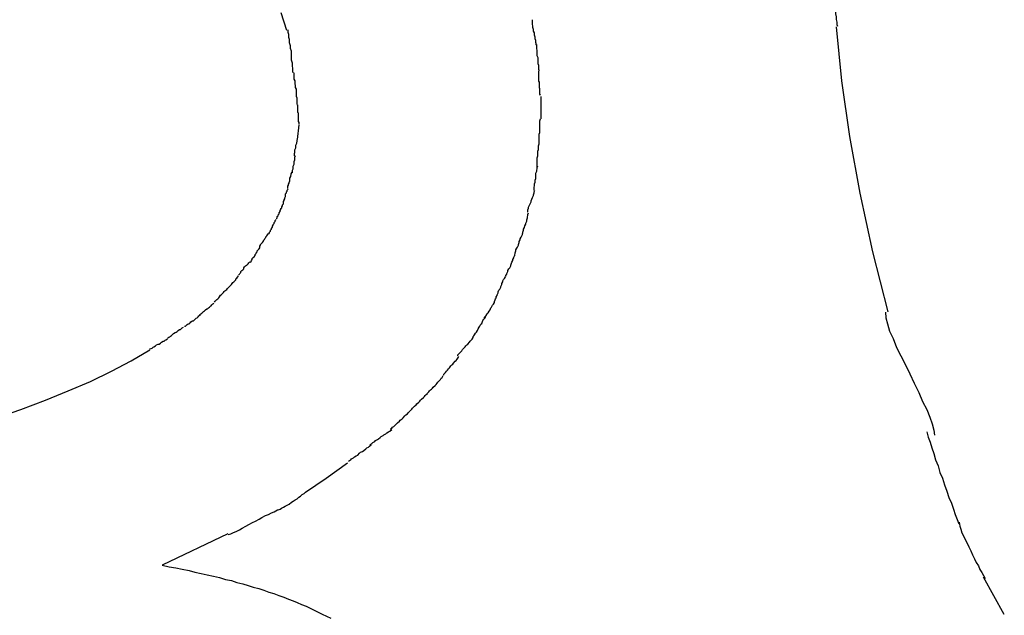
# Model space of a CAD drawing. Extents: x -57 to 57, y -22 to 22.
# Drawn here: x 34 to 35, y 15 to 15 of the extents above; entities that cross this region are included whole.
import ezdxf

# ---------------------------------------------------------------- set-up
doc = ezdxf.new("R2010")
doc.units = 0
doc.layers.get('0').update_dxf_attribs({"linetype": 'CONTINUOUS'})

msp = doc.modelspace()

# ---------------------------------------------------------------- linework, layer by layer
at = {"color": 0}
for points in [[(34.4973, 14.9661), (34.4973, 14.9661), (34.4973, 14.9649), (34.4973, 14.9639), (34.4973, 14.9627), (34.4975, 14.9618), (34.4975, 14.9606), (34.4978, 14.9594), (34.4978, 14.9582), (34.4981, 14.9572), (34.4981, 14.956), (34.4983, 14.9548), (34.4983, 14.9537), (34.4986, 14.9528), (34.4986, 14.9519), (34.4988, 14.951), (34.4988, 14.9503), (34.499, 14.9497)], [(34.4973, 14.9661), (34.4973, 14.9661), (34.4973, 14.9649), (34.4973, 14.9639), (34.4973, 14.9627), (34.4975, 14.9618), (34.4975, 14.9606), (34.4978, 14.9594), (34.4978, 14.9582), (34.4981, 14.9572), (34.4981, 14.956), (34.4983, 14.9548), (34.4983, 14.9537), (34.4986, 14.9528), (34.4986, 14.9519), (34.4988, 14.951), (34.4988, 14.9503), (34.499, 14.9497)], [(34.3204, 14.9483), (34.3186, 14.9541)], [(34.4015, 14.9435), (34.4015, 14.9435), (34.4013, 14.9437), (34.4013, 14.9441), (34.4012, 14.9445), (34.4012, 14.9451), (34.4009, 14.9456), (34.4009, 14.9462), (34.4007, 14.9468), (34.4007, 14.9476), (34.4004, 14.9481), (34.4004, 14.9487), (34.4002, 14.9493), (34.4002, 14.9499), (34.4001, 14.9503), (34.4001, 14.9509), (34.4001, 14.9513), (34.4001, 14.9518)], [(34.4015, 14.9435), (34.4015, 14.9435), (34.4013, 14.9437), (34.4013, 14.9441), (34.4012, 14.9445), (34.4012, 14.9451), (34.4009, 14.9456), (34.4009, 14.9462), (34.4007, 14.9468), (34.4007, 14.9476), (34.4004, 14.9481), (34.4004, 14.9487), (34.4002, 14.9493), (34.4002, 14.9499), (34.4001, 14.9503), (34.4001, 14.9509), (34.4001, 14.9513), (34.4001, 14.9518)], [(34.5154, 14.8571), (34.5105, 14.8766), (34.5064, 14.8956), (34.503, 14.914), (34.5004, 14.932), (34.4987, 14.9495)], [(34.3225, 14.9346), (34.3225, 14.9346), (34.3223, 14.9352), (34.3223, 14.936), (34.3222, 14.9369), (34.3222, 14.9378), (34.3219, 14.9387), (34.3219, 14.9396), (34.3219, 14.9405), (34.3219, 14.9416), (34.3216, 14.9425), (34.3216, 14.9434), (34.3213, 14.9443), (34.3213, 14.9454), (34.321, 14.9461), (34.321, 14.947), (34.3208, 14.9477), (34.3208, 14.9486)], [(34.3225, 14.9346), (34.3225, 14.9346), (34.3223, 14.9352), (34.3223, 14.936), (34.3222, 14.9369), (34.3222, 14.9378), (34.3219, 14.9387), (34.3219, 14.9396), (34.3219, 14.9405), (34.3219, 14.9416), (34.3216, 14.9425), (34.3216, 14.9434), (34.3213, 14.9443), (34.3213, 14.9454), (34.321, 14.9461), (34.321, 14.947), (34.3208, 14.9477), (34.3208, 14.9486)], [(34.4023, 14.9354), (34.4023, 14.9354), (34.4021, 14.9356), (34.4021, 14.936), (34.4021, 14.9364), (34.4021, 14.937), (34.4019, 14.9375), (34.4019, 14.9381), (34.4019, 14.9387), (34.4019, 14.9395), (34.4016, 14.9401), (34.4016, 14.9407), (34.4016, 14.9413), (34.4016, 14.942), (34.4015, 14.9424), (34.4015, 14.943), (34.4015, 14.9433), (34.4015, 14.9438)], [(34.4023, 14.9354), (34.4023, 14.9354), (34.4021, 14.9356), (34.4021, 14.936), (34.4021, 14.9364), (34.4021, 14.937), (34.4019, 14.9375), (34.4019, 14.9381), (34.4019, 14.9387), (34.4019, 14.9395), (34.4016, 14.9401), (34.4016, 14.9407), (34.4016, 14.9413), (34.4016, 14.942), (34.4015, 14.9424), (34.4015, 14.943), (34.4015, 14.9433), (34.4015, 14.9438)], [(34.3239, 14.9241), (34.3239, 14.9241), (34.3237, 14.9246), (34.3237, 14.9252), (34.3237, 14.9258), (34.3237, 14.9264), (34.3235, 14.927), (34.3235, 14.9278), (34.3235, 14.9284), (34.3235, 14.9293), (34.3232, 14.9299), (34.3232, 14.9305), (34.3231, 14.9311), (34.3231, 14.932), (34.3228, 14.9326), (34.3228, 14.9332), (34.3228, 14.9338), (34.3228, 14.9346)], [(34.3239, 14.9241), (34.3239, 14.9241), (34.3237, 14.9246), (34.3237, 14.9252), (34.3237, 14.9258), (34.3237, 14.9264), (34.3235, 14.927), (34.3235, 14.9278), (34.3235, 14.9284), (34.3235, 14.9293), (34.3232, 14.9299), (34.3232, 14.9305), (34.3231, 14.9311), (34.3231, 14.932), (34.3228, 14.9326), (34.3228, 14.9332), (34.3228, 14.9338), (34.3228, 14.9346)], [(34.4027, 14.9274), (34.4027, 14.9274), (34.4025, 14.9277), (34.4025, 14.9283), (34.4025, 14.9288), (34.4025, 14.9294), (34.4023, 14.9298), (34.4023, 14.9304), (34.4023, 14.931), (34.4023, 14.9316), (34.4021, 14.9319), (34.4021, 14.9325), (34.4021, 14.9329), (34.4021, 14.9335), (34.4021, 14.9338), (34.4021, 14.9344), (34.4021, 14.9347), (34.4021, 14.9353)], [(34.4027, 14.9274), (34.4027, 14.9274), (34.4025, 14.9277), (34.4025, 14.9283), (34.4025, 14.9288), (34.4025, 14.9294), (34.4023, 14.9298), (34.4023, 14.9304), (34.4023, 14.931), (34.4023, 14.9316), (34.4021, 14.9319), (34.4021, 14.9325), (34.4021, 14.9329), (34.4021, 14.9335), (34.4021, 14.9338), (34.4021, 14.9344), (34.4021, 14.9347), (34.4021, 14.9353)], [(34.4029, 14.9197), (34.4029, 14.9197), (34.4029, 14.9197), (34.4029, 14.9198), (34.4029, 14.9198), (34.4029, 14.9201), (34.4029, 14.9201), (34.4029, 14.9204), (34.4029, 14.9204), (34.4029, 14.9207), (34.4029, 14.9207), (34.4029, 14.921), (34.4029, 14.921), (34.4029, 14.9213), (34.4029, 14.9213), (34.4029, 14.9216), (34.4029, 14.9218), (34.4029, 14.9221), (34.4029, 14.9221), (34.4029, 14.9222), (34.4029, 14.9225), (34.4029, 14.9228), (34.4029, 14.9231), (34.4029, 14.9234), (34.4029, 14.9237), (34.4029, 14.924), (34.4029, 14.9245), (34.4029, 14.9248), (34.4029, 14.9251), (34.4029, 14.9254), (34.4029, 14.9258), (34.4029, 14.9261), (34.4029, 14.9264), (34.4029, 14.9267), (34.4029, 14.927)], [(34.4029, 14.9197), (34.4029, 14.9197), (34.4029, 14.9197), (34.4029, 14.9198), (34.4029, 14.9198), (34.4029, 14.9201), (34.4029, 14.9201), (34.4029, 14.9204), (34.4029, 14.9204), (34.4029, 14.9207), (34.4029, 14.9207), (34.4029, 14.921), (34.4029, 14.921), (34.4029, 14.9213), (34.4029, 14.9213), (34.4029, 14.9216), (34.4029, 14.9218), (34.4029, 14.9221), (34.4029, 14.9221), (34.4029, 14.9222), (34.4029, 14.9225), (34.4029, 14.9228), (34.4029, 14.9231), (34.4029, 14.9234), (34.4029, 14.9237), (34.4029, 14.924), (34.4029, 14.9245), (34.4029, 14.9248), (34.4029, 14.9251), (34.4029, 14.9254), (34.4029, 14.9258), (34.4029, 14.9261), (34.4029, 14.9264), (34.4029, 14.9267), (34.4029, 14.927)], [(34.3244, 14.918), (34.3244, 14.918), (34.3244, 14.918), (34.3244, 14.918), (34.3244, 14.918), (34.3244, 14.918), (34.3244, 14.918), (34.3244, 14.918), (34.3244, 14.918), (34.3244, 14.9182), (34.3244, 14.9182), (34.3244, 14.9182), (34.3244, 14.9182), (34.3244, 14.9183), (34.3244, 14.9183), (34.3244, 14.9183), (34.3244, 14.9183), (34.3244, 14.9185), (34.3244, 14.9185), (34.3242, 14.9188), (34.3242, 14.9191), (34.3242, 14.9194), (34.3242, 14.9199), (34.3242, 14.9202), (34.3242, 14.9206), (34.3242, 14.9209), (34.3242, 14.9215), (34.324, 14.9218), (34.324, 14.9221), (34.324, 14.9224), (34.324, 14.923), (34.324, 14.9233), (34.324, 14.9236), (34.324, 14.9239), (34.324, 14.9243)], [(34.3244, 14.918), (34.3244, 14.918), (34.3244, 14.918), (34.3244, 14.918), (34.3244, 14.918), (34.3244, 14.918), (34.3244, 14.918), (34.3244, 14.918), (34.3244, 14.918), (34.3244, 14.9182), (34.3244, 14.9182), (34.3244, 14.9182), (34.3244, 14.9182), (34.3244, 14.9183), (34.3244, 14.9183), (34.3244, 14.9183), (34.3244, 14.9183), (34.3244, 14.9185), (34.3244, 14.9185), (34.3242, 14.9188), (34.3242, 14.9191), (34.3242, 14.9194), (34.3242, 14.9199), (34.3242, 14.9202), (34.3242, 14.9206), (34.3242, 14.9209), (34.3242, 14.9215), (34.324, 14.9218), (34.324, 14.9221), (34.324, 14.9224), (34.324, 14.923), (34.324, 14.9233), (34.324, 14.9236), (34.324, 14.9239), (34.324, 14.9243)], [(34.3239, 14.913), (34.3244, 14.9178)], [(34.4022, 14.9116), (34.4022, 14.9116), (34.4022, 14.9119), (34.4022, 14.9122), (34.4022, 14.9125), (34.4022, 14.9131), (34.4022, 14.9135), (34.4022, 14.9141), (34.4022, 14.9147), (34.4024, 14.9153), (34.4024, 14.9158), (34.4024, 14.9164), (34.4024, 14.917), (34.4025, 14.9176), (34.4025, 14.918), (34.4025, 14.9186), (34.4025, 14.9191), (34.4027, 14.9197)], [(34.4022, 14.9116), (34.4022, 14.9116), (34.4022, 14.9119), (34.4022, 14.9122), (34.4022, 14.9125), (34.4022, 14.9131), (34.4022, 14.9135), (34.4022, 14.9141), (34.4022, 14.9147), (34.4024, 14.9153), (34.4024, 14.9158), (34.4024, 14.9164), (34.4024, 14.917), (34.4025, 14.9176), (34.4025, 14.918), (34.4025, 14.9186), (34.4025, 14.9191), (34.4027, 14.9197)], [(34.3229, 14.9077), (34.3229, 14.9077), (34.3229, 14.9079), (34.3229, 14.9082), (34.3229, 14.9085), (34.323, 14.9088), (34.323, 14.9091), (34.323, 14.9094), (34.323, 14.9097), (34.3233, 14.9103), (34.3233, 14.9106), (34.3233, 14.9109), (34.3233, 14.9112), (34.3236, 14.9118), (34.3236, 14.9121), (34.3237, 14.9124), (34.3237, 14.9127), (34.3239, 14.9132)], [(34.3229, 14.9077), (34.3229, 14.9077), (34.3229, 14.9079), (34.3229, 14.9082), (34.3229, 14.9085), (34.323, 14.9088), (34.323, 14.9091), (34.323, 14.9094), (34.323, 14.9097), (34.3233, 14.9103), (34.3233, 14.9106), (34.3233, 14.9109), (34.3233, 14.9112), (34.3236, 14.9118), (34.3236, 14.9121), (34.3237, 14.9124), (34.3237, 14.9127), (34.3239, 14.9132)], [(34.4016, 14.9039), (34.4016, 14.9039), (34.4016, 14.9042), (34.4016, 14.9045), (34.4016, 14.9048), (34.4016, 14.9054), (34.4016, 14.9059), (34.4016, 14.9065), (34.4016, 14.9071), (34.4018, 14.9077), (34.4018, 14.908), (34.4018, 14.9086), (34.4018, 14.9092), (34.402, 14.9098), (34.402, 14.9101), (34.402, 14.9107), (34.402, 14.911), (34.4022, 14.9116)], [(34.4016, 14.9039), (34.4016, 14.9039), (34.4016, 14.9042), (34.4016, 14.9045), (34.4016, 14.9048), (34.4016, 14.9054), (34.4016, 14.9059), (34.4016, 14.9065), (34.4016, 14.9071), (34.4018, 14.9077), (34.4018, 14.908), (34.4018, 14.9086), (34.4018, 14.9092), (34.402, 14.9098), (34.402, 14.9101), (34.402, 14.9107), (34.402, 14.911), (34.4022, 14.9116)], [(34.3222, 14.9022), (34.3222, 14.9022), (34.3222, 14.9025), (34.3222, 14.9028), (34.3222, 14.9031), (34.3225, 14.9035), (34.3225, 14.9038), (34.3225, 14.9041), (34.3225, 14.9044), (34.3228, 14.905), (34.3228, 14.9053), (34.3228, 14.9056), (34.3228, 14.9059), (34.323, 14.9064), (34.323, 14.9067), (34.323, 14.907), (34.323, 14.9073), (34.3232, 14.9078)], [(34.3222, 14.9022), (34.3222, 14.9022), (34.3222, 14.9025), (34.3222, 14.9028), (34.3222, 14.9031), (34.3225, 14.9035), (34.3225, 14.9038), (34.3225, 14.9041), (34.3225, 14.9044), (34.3228, 14.905), (34.3228, 14.9053), (34.3228, 14.9056), (34.3228, 14.9059), (34.323, 14.9064), (34.323, 14.9067), (34.323, 14.907), (34.323, 14.9073), (34.3232, 14.9078)], [(34.4006, 14.8965), (34.4006, 14.8965), (34.4006, 14.8968), (34.4006, 14.8971), (34.4006, 14.8975), (34.4007, 14.8981), (34.4007, 14.8986), (34.4009, 14.8992), (34.4009, 14.8998), (34.4012, 14.9004), (34.4012, 14.9009), (34.4012, 14.9015), (34.4012, 14.9021), (34.4015, 14.9027), (34.4015, 14.903), (34.4016, 14.9036), (34.4016, 14.9039), (34.4018, 14.9045)], [(34.4006, 14.8965), (34.4006, 14.8965), (34.4006, 14.8968), (34.4006, 14.8971), (34.4006, 14.8975), (34.4007, 14.8981), (34.4007, 14.8986), (34.4009, 14.8992), (34.4009, 14.8998), (34.4012, 14.9004), (34.4012, 14.9009), (34.4012, 14.9015), (34.4012, 14.9021), (34.4015, 14.9027), (34.4015, 14.903), (34.4016, 14.9036), (34.4016, 14.9039), (34.4018, 14.9045)], [(34.3207, 14.8971), (34.3207, 14.8971), (34.3207, 14.8973), (34.3207, 14.8976), (34.3207, 14.8979), (34.3209, 14.8982), (34.3209, 14.8985), (34.3211, 14.8988), (34.3211, 14.8991), (34.3214, 14.8996), (34.3214, 14.8999), (34.3214, 14.9002), (34.3214, 14.9005), (34.3217, 14.901), (34.3217, 14.9013), (34.3218, 14.9016), (34.3218, 14.9019), (34.3221, 14.9024)], [(34.3207, 14.8971), (34.3207, 14.8971), (34.3207, 14.8973), (34.3207, 14.8976), (34.3207, 14.8979), (34.3209, 14.8982), (34.3209, 14.8985), (34.3211, 14.8988), (34.3211, 14.8991), (34.3214, 14.8996), (34.3214, 14.8999), (34.3214, 14.9002), (34.3214, 14.9005), (34.3217, 14.901), (34.3217, 14.9013), (34.3218, 14.9016), (34.3218, 14.9019), (34.3221, 14.9024)], [(34.3193, 14.8922), (34.3193, 14.8922), (34.3193, 14.8923), (34.3193, 14.8926), (34.3193, 14.8929), (34.3195, 14.8932), (34.3195, 14.8935), (34.3197, 14.8938), (34.3197, 14.8941), (34.32, 14.8945), (34.32, 14.8948), (34.32, 14.8951), (34.32, 14.8954), (34.3203, 14.8957), (34.3203, 14.896), (34.3205, 14.8963), (34.3205, 14.8966), (34.3208, 14.8969)], [(34.3193, 14.8922), (34.3193, 14.8922), (34.3193, 14.8923), (34.3193, 14.8926), (34.3193, 14.8929), (34.3195, 14.8932), (34.3195, 14.8935), (34.3197, 14.8938), (34.3197, 14.8941), (34.32, 14.8945), (34.32, 14.8948), (34.32, 14.8951), (34.32, 14.8954), (34.3203, 14.8957), (34.3203, 14.896), (34.3205, 14.8963), (34.3205, 14.8966), (34.3208, 14.8969)], [(34.3986, 14.8894), (34.3986, 14.8894), (34.3986, 14.8896), (34.3986, 14.8899), (34.3986, 14.8902), (34.3988, 14.8908), (34.3988, 14.8911), (34.3991, 14.8917), (34.3993, 14.8922), (34.3996, 14.8928), (34.3996, 14.8931), (34.3999, 14.8937), (34.4001, 14.8942), (34.4004, 14.8948), (34.4004, 14.8951), (34.4006, 14.8957), (34.4006, 14.896), (34.4008, 14.8965)], [(34.3986, 14.8894), (34.3986, 14.8894), (34.3986, 14.8896), (34.3986, 14.8899), (34.3986, 14.8902), (34.3988, 14.8908), (34.3988, 14.8911), (34.3991, 14.8917), (34.3993, 14.8922), (34.3996, 14.8928), (34.3996, 14.8931), (34.3999, 14.8937), (34.4001, 14.8942), (34.4004, 14.8948), (34.4004, 14.8951), (34.4006, 14.8957), (34.4006, 14.896), (34.4008, 14.8965)], [(34.3171, 14.8873), (34.3171, 14.8873), (34.3171, 14.8874), (34.3173, 14.8877), (34.3173, 14.888), (34.3176, 14.8883), (34.3176, 14.8886), (34.3179, 14.8889), (34.3179, 14.8892), (34.3182, 14.8897), (34.3182, 14.89), (34.3185, 14.8903), (34.3185, 14.8906), (34.3188, 14.8909), (34.3188, 14.8912), (34.319, 14.8915), (34.319, 14.8918), (34.3193, 14.8922)], [(34.3171, 14.8873), (34.3171, 14.8873), (34.3171, 14.8874), (34.3173, 14.8877), (34.3173, 14.888), (34.3176, 14.8883), (34.3176, 14.8886), (34.3179, 14.8889), (34.3179, 14.8892), (34.3182, 14.8897), (34.3182, 14.89), (34.3185, 14.8903), (34.3185, 14.8906), (34.3188, 14.8909), (34.3188, 14.8912), (34.319, 14.8915), (34.319, 14.8918), (34.3193, 14.8922)], [(34.3968, 14.8822), (34.3968, 14.8822), (34.3968, 14.8824), (34.3969, 14.8827), (34.3969, 14.883), (34.3972, 14.8836), (34.3972, 14.8839), (34.3975, 14.8845), (34.3976, 14.885), (34.3979, 14.8856), (34.3979, 14.8859), (34.3982, 14.8865), (34.3982, 14.887), (34.3985, 14.8876), (34.3985, 14.8879), (34.3986, 14.8884), (34.3986, 14.8887), (34.3988, 14.8892)], [(34.3968, 14.8822), (34.3968, 14.8822), (34.3968, 14.8824), (34.3969, 14.8827), (34.3969, 14.883), (34.3972, 14.8836), (34.3972, 14.8839), (34.3975, 14.8845), (34.3976, 14.885), (34.3979, 14.8856), (34.3979, 14.8859), (34.3982, 14.8865), (34.3982, 14.887), (34.3985, 14.8876), (34.3985, 14.8879), (34.3986, 14.8884), (34.3986, 14.8887), (34.3988, 14.8892)], [(34.3146, 14.8823), (34.3146, 14.8823), (34.3146, 14.8824), (34.3148, 14.8827), (34.3148, 14.883), (34.3151, 14.8833), (34.3151, 14.8836), (34.3154, 14.8839), (34.3154, 14.8842), (34.3157, 14.8846), (34.3157, 14.8849), (34.316, 14.8852), (34.316, 14.8855), (34.3163, 14.8858), (34.3163, 14.8861), (34.3166, 14.8864), (34.3166, 14.8867), (34.3169, 14.8871)], [(34.3146, 14.8823), (34.3146, 14.8823), (34.3146, 14.8824), (34.3148, 14.8827), (34.3148, 14.883), (34.3151, 14.8833), (34.3151, 14.8836), (34.3154, 14.8839), (34.3154, 14.8842), (34.3157, 14.8846), (34.3157, 14.8849), (34.316, 14.8852), (34.316, 14.8855), (34.3163, 14.8858), (34.3163, 14.8861), (34.3166, 14.8864), (34.3166, 14.8867), (34.3169, 14.8871)], [(34.3115, 14.8776), (34.3115, 14.8776), (34.3115, 14.8778), (34.3116, 14.8781), (34.3116, 14.8784), (34.3119, 14.8787), (34.3119, 14.879), (34.3122, 14.8793), (34.3125, 14.8796), (34.3128, 14.88), (34.3128, 14.8803), (34.3131, 14.8806), (34.3133, 14.8809), (34.3136, 14.8812), (34.3136, 14.8815), (34.3139, 14.8818), (34.3141, 14.8821), (34.3144, 14.8825)], [(34.3115, 14.8776), (34.3115, 14.8776), (34.3115, 14.8778), (34.3116, 14.8781), (34.3116, 14.8784), (34.3119, 14.8787), (34.3119, 14.879), (34.3122, 14.8793), (34.3125, 14.8796), (34.3128, 14.88), (34.3128, 14.8803), (34.3131, 14.8806), (34.3133, 14.8809), (34.3136, 14.8812), (34.3136, 14.8815), (34.3139, 14.8818), (34.3141, 14.8821), (34.3144, 14.8825)], [(34.3943, 14.8753), (34.3943, 14.8753), (34.3943, 14.8756), (34.3944, 14.876), (34.3944, 14.8763), (34.3947, 14.8769), (34.3947, 14.8772), (34.395, 14.8778), (34.3952, 14.8781), (34.3955, 14.8787), (34.3955, 14.879), (34.3958, 14.8796), (34.3958, 14.8799), (34.3961, 14.8805), (34.3961, 14.8808), (34.3964, 14.8813), (34.3965, 14.8816), (34.3968, 14.8822)], [(34.3943, 14.8753), (34.3943, 14.8753), (34.3943, 14.8756), (34.3944, 14.876), (34.3944, 14.8763), (34.3947, 14.8769), (34.3947, 14.8772), (34.395, 14.8778), (34.3952, 14.8781), (34.3955, 14.8787), (34.3955, 14.879), (34.3958, 14.8796), (34.3958, 14.8799), (34.3961, 14.8805), (34.3961, 14.8808), (34.3964, 14.8813), (34.3965, 14.8816), (34.3968, 14.8822)], [(34.3085, 14.8731), (34.3085, 14.8731), (34.3085, 14.8732), (34.3088, 14.8735), (34.3089, 14.8738), (34.3092, 14.8741), (34.3092, 14.8744), (34.3095, 14.8747), (34.3098, 14.875), (34.3101, 14.8754), (34.3101, 14.8757), (34.3104, 14.876), (34.3105, 14.8763), (34.3108, 14.8766), (34.3108, 14.8769), (34.3111, 14.8772), (34.3113, 14.8775), (34.3116, 14.8779)], [(34.3085, 14.8731), (34.3085, 14.8731), (34.3085, 14.8732), (34.3088, 14.8735), (34.3089, 14.8738), (34.3092, 14.8741), (34.3092, 14.8744), (34.3095, 14.8747), (34.3098, 14.875), (34.3101, 14.8754), (34.3101, 14.8757), (34.3104, 14.876), (34.3105, 14.8763), (34.3108, 14.8766), (34.3108, 14.8769), (34.3111, 14.8772), (34.3113, 14.8775), (34.3116, 14.8779)], [(34.3914, 14.8686), (34.3914, 14.8686), (34.3914, 14.8689), (34.3917, 14.8693), (34.3918, 14.8696), (34.3921, 14.8702), (34.3921, 14.8705), (34.3924, 14.8711), (34.3927, 14.8714), (34.393, 14.872), (34.393, 14.8723), (34.3933, 14.8729), (34.3934, 14.8732), (34.3937, 14.8738), (34.3937, 14.8741), (34.394, 14.8746), (34.394, 14.8749), (34.3943, 14.8755)], [(34.3914, 14.8686), (34.3914, 14.8686), (34.3914, 14.8689), (34.3917, 14.8693), (34.3918, 14.8696), (34.3921, 14.8702), (34.3921, 14.8705), (34.3924, 14.8711), (34.3927, 14.8714), (34.393, 14.872), (34.393, 14.8723), (34.3933, 14.8729), (34.3934, 14.8732), (34.3937, 14.8738), (34.3937, 14.8741), (34.394, 14.8746), (34.394, 14.8749), (34.3943, 14.8755)], [(34.3047, 14.869), (34.3047, 14.869), (34.3047, 14.869), (34.305, 14.8693), (34.3052, 14.8696), (34.3055, 14.8699), (34.3055, 14.8702), (34.3058, 14.8705), (34.3061, 14.8708), (34.3064, 14.8711), (34.3064, 14.8714), (34.3067, 14.8717), (34.307, 14.872), (34.3073, 14.8723), (34.3075, 14.8724), (34.3078, 14.8727), (34.3081, 14.873), (34.3084, 14.8733)], [(34.3047, 14.869), (34.3047, 14.869), (34.3047, 14.869), (34.305, 14.8693), (34.3052, 14.8696), (34.3055, 14.8699), (34.3055, 14.8702), (34.3058, 14.8705), (34.3061, 14.8708), (34.3064, 14.8711), (34.3064, 14.8714), (34.3067, 14.8717), (34.307, 14.872), (34.3073, 14.8723), (34.3075, 14.8724), (34.3078, 14.8727), (34.3081, 14.873), (34.3084, 14.8733)], [(34.3008, 14.8644), (34.3008, 14.8644), (34.3008, 14.8644), (34.3011, 14.8647), (34.3013, 14.8648), (34.3016, 14.8651), (34.3018, 14.8654), (34.3021, 14.8657), (34.3024, 14.866), (34.3027, 14.8663), (34.3029, 14.8666), (34.3032, 14.8669), (34.3035, 14.8672), (34.3038, 14.8675), (34.3039, 14.8678), (34.3042, 14.8681), (34.3044, 14.8684), (34.3047, 14.8688)], [(34.3008, 14.8644), (34.3008, 14.8644), (34.3008, 14.8644), (34.3011, 14.8647), (34.3013, 14.8648), (34.3016, 14.8651), (34.3018, 14.8654), (34.3021, 14.8657), (34.3024, 14.866), (34.3027, 14.8663), (34.3029, 14.8666), (34.3032, 14.8669), (34.3035, 14.8672), (34.3038, 14.8675), (34.3039, 14.8678), (34.3042, 14.8681), (34.3044, 14.8684), (34.3047, 14.8688)], [(34.3883, 14.8617), (34.3883, 14.8617), (34.3883, 14.862), (34.3886, 14.8624), (34.3886, 14.8627), (34.3889, 14.8633), (34.3889, 14.8636), (34.3892, 14.8642), (34.3895, 14.8645), (34.3898, 14.8651), (34.3898, 14.8654), (34.3901, 14.866), (34.3901, 14.8663), (34.3904, 14.8669), (34.3904, 14.8672), (34.3907, 14.8676), (34.391, 14.8679), (34.3913, 14.8685)], [(34.3883, 14.8617), (34.3883, 14.8617), (34.3883, 14.862), (34.3886, 14.8624), (34.3886, 14.8627), (34.3889, 14.8633), (34.3889, 14.8636), (34.3892, 14.8642), (34.3895, 14.8645), (34.3898, 14.8651), (34.3898, 14.8654), (34.3901, 14.866), (34.3901, 14.8663), (34.3904, 14.8669), (34.3904, 14.8672), (34.3907, 14.8676), (34.391, 14.8679), (34.3913, 14.8685)], [(34.2969, 14.8603), (34.2969, 14.8603), (34.2969, 14.8603), (34.2972, 14.8606), (34.2974, 14.8608), (34.2977, 14.8611), (34.298, 14.8614), (34.2983, 14.8617), (34.2986, 14.862), (34.2989, 14.8625), (34.2992, 14.8628), (34.2995, 14.8631), (34.2998, 14.8634), (34.3001, 14.8637), (34.3003, 14.8639), (34.3006, 14.8642), (34.3009, 14.8644), (34.3012, 14.8647)], [(34.2969, 14.8603), (34.2969, 14.8603), (34.2969, 14.8603), (34.2972, 14.8606), (34.2974, 14.8608), (34.2977, 14.8611), (34.298, 14.8614), (34.2983, 14.8617), (34.2986, 14.862), (34.2989, 14.8625), (34.2992, 14.8628), (34.2995, 14.8631), (34.2998, 14.8634), (34.3001, 14.8637), (34.3003, 14.8639), (34.3006, 14.8642), (34.3009, 14.8644), (34.3012, 14.8647)], [(34.292, 14.8562), (34.292, 14.8562), (34.2922, 14.8562), (34.2925, 14.8565), (34.2928, 14.8567), (34.2931, 14.857), (34.2934, 14.8572), (34.2937, 14.8575), (34.294, 14.8578), (34.2944, 14.8581), (34.2947, 14.8581), (34.295, 14.8584), (34.2953, 14.8587), (34.2956, 14.859), (34.2958, 14.8591), (34.2961, 14.8594), (34.2964, 14.8597), (34.2967, 14.86)], [(34.292, 14.8562), (34.292, 14.8562), (34.2922, 14.8562), (34.2925, 14.8565), (34.2928, 14.8567), (34.2931, 14.857), (34.2934, 14.8572), (34.2937, 14.8575), (34.294, 14.8578), (34.2944, 14.8581), (34.2947, 14.8581), (34.295, 14.8584), (34.2953, 14.8587), (34.2956, 14.859), (34.2958, 14.8591), (34.2961, 14.8594), (34.2964, 14.8597), (34.2967, 14.86)], [(34.3845, 14.8552), (34.3845, 14.8552), (34.3845, 14.8554), (34.3848, 14.8557), (34.3851, 14.856), (34.3854, 14.8565), (34.3857, 14.8568), (34.386, 14.8574), (34.3863, 14.8578), (34.3866, 14.8584), (34.3868, 14.8587), (34.3871, 14.8593), (34.3874, 14.8596), (34.3877, 14.8602), (34.3877, 14.8605), (34.388, 14.861), (34.3881, 14.8613), (34.3884, 14.8618)], [(34.3845, 14.8552), (34.3845, 14.8552), (34.3845, 14.8554), (34.3848, 14.8557), (34.3851, 14.856), (34.3854, 14.8565), (34.3857, 14.8568), (34.386, 14.8574), (34.3863, 14.8578), (34.3866, 14.8584), (34.3868, 14.8587), (34.3871, 14.8593), (34.3874, 14.8596), (34.3877, 14.8602), (34.3877, 14.8605), (34.388, 14.861), (34.3881, 14.8613), (34.3884, 14.8618)], [(34.5146, 14.857), (34.5146, 14.857), (34.5147, 14.8552), (34.5152, 14.8532), (34.5159, 14.8509), (34.517, 14.8485), (34.5181, 14.8456), (34.5195, 14.8429), (34.521, 14.8399), (34.5225, 14.837), (34.5239, 14.834), (34.5254, 14.831), (34.5266, 14.8281), (34.528, 14.8255), (34.5289, 14.823), (34.5297, 14.8208), (34.5302, 14.8188), (34.5305, 14.8172)], [(34.5146, 14.857), (34.5146, 14.857), (34.5147, 14.8552), (34.5152, 14.8532), (34.5159, 14.8509), (34.517, 14.8485), (34.5181, 14.8456), (34.5195, 14.8429), (34.521, 14.8399), (34.5225, 14.837), (34.5239, 14.834), (34.5254, 14.831), (34.5266, 14.8281), (34.528, 14.8255), (34.5289, 14.823), (34.5297, 14.8208), (34.5302, 14.8188), (34.5305, 14.8172)], [(34.2872, 14.8525), (34.2872, 14.8525), (34.2875, 14.8525), (34.2878, 14.8528), (34.2881, 14.853), (34.2884, 14.8533), (34.2887, 14.8533), (34.289, 14.8536), (34.2893, 14.8539), (34.2898, 14.8542), (34.2901, 14.8542), (34.2904, 14.8545), (34.2907, 14.8548), (34.291, 14.8551), (34.2913, 14.8552), (34.2916, 14.8555), (34.2919, 14.8558), (34.2924, 14.8561)], [(34.2872, 14.8525), (34.2872, 14.8525), (34.2875, 14.8525), (34.2878, 14.8528), (34.2881, 14.853), (34.2884, 14.8533), (34.2887, 14.8533), (34.289, 14.8536), (34.2893, 14.8539), (34.2898, 14.8542), (34.2901, 14.8542), (34.2904, 14.8545), (34.2907, 14.8548), (34.291, 14.8551), (34.2913, 14.8552), (34.2916, 14.8555), (34.2919, 14.8558), (34.2924, 14.8561)], [(34.3808, 14.8488), (34.3808, 14.8488), (34.3808, 14.8491), (34.3811, 14.8494), (34.3813, 14.8497), (34.3816, 14.8502), (34.3819, 14.8505), (34.3822, 14.8511), (34.3825, 14.8516), (34.3828, 14.8522), (34.383, 14.8525), (34.3833, 14.8531), (34.3836, 14.8534), (34.3839, 14.854), (34.384, 14.8543), (34.3843, 14.8548), (34.3846, 14.8551), (34.3849, 14.8556)], [(34.3808, 14.8488), (34.3808, 14.8488), (34.3808, 14.8491), (34.3811, 14.8494), (34.3813, 14.8497), (34.3816, 14.8502), (34.3819, 14.8505), (34.3822, 14.8511), (34.3825, 14.8516), (34.3828, 14.8522), (34.383, 14.8525), (34.3833, 14.8531), (34.3836, 14.8534), (34.3839, 14.854), (34.384, 14.8543), (34.3843, 14.8548), (34.3846, 14.8551), (34.3849, 14.8556)], [(34.2817, 14.8487), (34.2817, 14.8487), (34.2818, 14.8487), (34.2821, 14.8489), (34.2824, 14.849), (34.2827, 14.8493), (34.283, 14.8495), (34.2833, 14.8498), (34.2836, 14.8501), (34.2842, 14.8504), (34.2845, 14.8505), (34.2848, 14.8508), (34.2851, 14.8511), (34.2856, 14.8514), (34.2859, 14.8514), (34.2862, 14.8517), (34.2865, 14.8519), (34.2869, 14.8522)], [(34.2817, 14.8487), (34.2817, 14.8487), (34.2818, 14.8487), (34.2821, 14.8489), (34.2824, 14.849), (34.2827, 14.8493), (34.283, 14.8495), (34.2833, 14.8498), (34.2836, 14.8501), (34.2842, 14.8504), (34.2845, 14.8505), (34.2848, 14.8508), (34.2851, 14.8511), (34.2856, 14.8514), (34.2859, 14.8514), (34.2862, 14.8517), (34.2865, 14.8519), (34.2869, 14.8522)], [(34.2759, 14.8451), (34.2759, 14.8451), (34.2761, 14.8451), (34.2764, 14.8453), (34.2767, 14.8454), (34.277, 14.8457), (34.2773, 14.8458), (34.2778, 14.8461), (34.2781, 14.8464), (34.2787, 14.8467), (34.279, 14.8467), (34.2794, 14.847), (34.2797, 14.8473), (34.2803, 14.8476), (34.2806, 14.8476), (34.2809, 14.8479), (34.2812, 14.8481), (34.2817, 14.8484)], [(34.2759, 14.8451), (34.2759, 14.8451), (34.2761, 14.8451), (34.2764, 14.8453), (34.2767, 14.8454), (34.277, 14.8457), (34.2773, 14.8458), (34.2778, 14.8461), (34.2781, 14.8464), (34.2787, 14.8467), (34.279, 14.8467), (34.2794, 14.847), (34.2797, 14.8473), (34.2803, 14.8476), (34.2806, 14.8476), (34.2809, 14.8479), (34.2812, 14.8481), (34.2817, 14.8484)], [(34.3759, 14.8429), (34.3759, 14.8429), (34.3759, 14.8432), (34.3762, 14.8435), (34.3765, 14.8438), (34.3768, 14.8442), (34.3771, 14.8445), (34.3774, 14.8449), (34.3777, 14.8452), (34.3782, 14.8458), (34.3785, 14.8461), (34.3788, 14.8464), (34.3791, 14.8467), (34.3796, 14.8473), (34.3799, 14.8476), (34.3802, 14.848), (34.3805, 14.8483), (34.3808, 14.8488)], [(34.3759, 14.8429), (34.3759, 14.8429), (34.3759, 14.8432), (34.3762, 14.8435), (34.3765, 14.8438), (34.3768, 14.8442), (34.3771, 14.8445), (34.3774, 14.8449), (34.3777, 14.8452), (34.3782, 14.8458), (34.3785, 14.8461), (34.3788, 14.8464), (34.3791, 14.8467), (34.3796, 14.8473), (34.3799, 14.8476), (34.3802, 14.848), (34.3805, 14.8483), (34.3808, 14.8488)], [(34.2084, 14.8176), (34.2174, 14.8202), (34.2259, 14.8227), (34.2341, 14.8255), (34.2421, 14.8285), (34.2495, 14.8315), (34.2567, 14.8346), (34.2635, 14.8379), (34.2699, 14.8413), (34.276, 14.8448)], [(34.3713, 14.8366), (34.3713, 14.8366), (34.3713, 14.8369), (34.3716, 14.8372), (34.3719, 14.8375), (34.3722, 14.8379), (34.3725, 14.8382), (34.3728, 14.8387), (34.3731, 14.839), (34.3736, 14.8396), (34.3739, 14.8399), (34.3742, 14.8402), (34.3745, 14.8405), (34.375, 14.8411), (34.3753, 14.8414), (34.3756, 14.8418), (34.3759, 14.8421), (34.3762, 14.8427)], [(34.3713, 14.8366), (34.3713, 14.8366), (34.3713, 14.8369), (34.3716, 14.8372), (34.3719, 14.8375), (34.3722, 14.8379), (34.3725, 14.8382), (34.3728, 14.8387), (34.3731, 14.839), (34.3736, 14.8396), (34.3739, 14.8399), (34.3742, 14.8402), (34.3745, 14.8405), (34.375, 14.8411), (34.3753, 14.8414), (34.3756, 14.8418), (34.3759, 14.8421), (34.3762, 14.8427)], [(34.3659, 14.8307), (34.3659, 14.8307), (34.3661, 14.8309), (34.3664, 14.8312), (34.3667, 14.8315), (34.367, 14.8318), (34.3673, 14.8321), (34.3676, 14.8324), (34.3679, 14.8327), (34.3685, 14.8333), (34.3688, 14.8336), (34.3691, 14.834), (34.3694, 14.8343), (34.3699, 14.8349), (34.3702, 14.8352), (34.3705, 14.8356), (34.3708, 14.8359), (34.3711, 14.8365)], [(34.3659, 14.8307), (34.3659, 14.8307), (34.3661, 14.8309), (34.3664, 14.8312), (34.3667, 14.8315), (34.367, 14.8318), (34.3673, 14.8321), (34.3676, 14.8324), (34.3679, 14.8327), (34.3685, 14.8333), (34.3688, 14.8336), (34.3691, 14.834), (34.3694, 14.8343), (34.3699, 14.8349), (34.3702, 14.8352), (34.3705, 14.8356), (34.3708, 14.8359), (34.3711, 14.8365)], [(34.3604, 14.8251), (34.3604, 14.8251), (34.3606, 14.8253), (34.3609, 14.8256), (34.3612, 14.8259), (34.3615, 14.8262), (34.3618, 14.8265), (34.3623, 14.827), (34.3626, 14.8273), (34.3632, 14.8279), (34.3635, 14.8282), (34.3638, 14.8285), (34.3641, 14.8288), (34.3647, 14.8294), (34.365, 14.8297), (34.3653, 14.83), (34.3656, 14.8303), (34.366, 14.8307)], [(34.3604, 14.8251), (34.3604, 14.8251), (34.3606, 14.8253), (34.3609, 14.8256), (34.3612, 14.8259), (34.3615, 14.8262), (34.3618, 14.8265), (34.3623, 14.827), (34.3626, 14.8273), (34.3632, 14.8279), (34.3635, 14.8282), (34.3638, 14.8285), (34.3641, 14.8288), (34.3647, 14.8294), (34.365, 14.8297), (34.3653, 14.83), (34.3656, 14.8303), (34.366, 14.8307)], [(34.3539, 14.8192), (34.3539, 14.8192), (34.3541, 14.8192), (34.3544, 14.8194), (34.3547, 14.8197), (34.3551, 14.82), (34.3554, 14.8203), (34.356, 14.8208), (34.3563, 14.8211), (34.3569, 14.8217), (34.3572, 14.822), (34.3578, 14.8225), (34.3581, 14.8228), (34.3587, 14.8234), (34.359, 14.8237), (34.3595, 14.8241), (34.3598, 14.8244), (34.3603, 14.8249)], [(34.3539, 14.8192), (34.3539, 14.8192), (34.3541, 14.8192), (34.3544, 14.8194), (34.3547, 14.8197), (34.3551, 14.82), (34.3554, 14.8203), (34.356, 14.8208), (34.3563, 14.8211), (34.3569, 14.8217), (34.3572, 14.822), (34.3578, 14.8225), (34.3581, 14.8228), (34.3587, 14.8234), (34.359, 14.8237), (34.3595, 14.8241), (34.3598, 14.8244), (34.3603, 14.8249)], [(34.3473, 14.814), (34.3473, 14.814), (34.3476, 14.8142), (34.348, 14.8145), (34.3483, 14.8148), (34.3489, 14.8151), (34.3492, 14.8154), (34.3498, 14.8157), (34.3501, 14.816), (34.3507, 14.8164), (34.351, 14.8167), (34.3516, 14.817), (34.3519, 14.8173), (34.3525, 14.8176), (34.3528, 14.8179), (34.3534, 14.8182), (34.3538, 14.8185), (34.3544, 14.819)], [(34.3473, 14.814), (34.3473, 14.814), (34.3476, 14.8142), (34.348, 14.8145), (34.3483, 14.8148), (34.3489, 14.8151), (34.3492, 14.8154), (34.3498, 14.8157), (34.3501, 14.816), (34.3507, 14.8164), (34.351, 14.8167), (34.3516, 14.817), (34.3519, 14.8173), (34.3525, 14.8176), (34.3528, 14.8179), (34.3534, 14.8182), (34.3538, 14.8185), (34.3544, 14.819)], [(34.528, 14.8182), (34.528, 14.8182), (34.5284, 14.8165), (34.529, 14.8149), (34.5296, 14.813), (34.5302, 14.8112), (34.5308, 14.8091), (34.5316, 14.8072), (34.5322, 14.8051), (34.5331, 14.8032), (34.5337, 14.8011), (34.5345, 14.799), (34.5351, 14.7969), (34.536, 14.7951), (34.5366, 14.7932), (34.5372, 14.7914), (34.5378, 14.7898), (34.5384, 14.7884)], [(34.528, 14.8182), (34.528, 14.8182), (34.5284, 14.8165), (34.529, 14.8149), (34.5296, 14.813), (34.5302, 14.8112), (34.5308, 14.8091), (34.5316, 14.8072), (34.5322, 14.8051), (34.5331, 14.8032), (34.5337, 14.8011), (34.5345, 14.799), (34.5351, 14.7969), (34.536, 14.7951), (34.5366, 14.7932), (34.5372, 14.7914), (34.5378, 14.7898), (34.5384, 14.7884)], [(34.3404, 14.8087), (34.3404, 14.8087), (34.3407, 14.8089), (34.3411, 14.8092), (34.3414, 14.8095), (34.342, 14.8098), (34.3423, 14.8101), (34.3429, 14.8104), (34.3434, 14.8107), (34.344, 14.8113), (34.3443, 14.8116), (34.3449, 14.8119), (34.3454, 14.8122), (34.346, 14.8127), (34.3463, 14.813), (34.3469, 14.8133), (34.3472, 14.8136), (34.3478, 14.814)], [(34.3404, 14.8087), (34.3404, 14.8087), (34.3407, 14.8089), (34.3411, 14.8092), (34.3414, 14.8095), (34.342, 14.8098), (34.3423, 14.8101), (34.3429, 14.8104), (34.3434, 14.8107), (34.344, 14.8113), (34.3443, 14.8116), (34.3449, 14.8119), (34.3454, 14.8122), (34.346, 14.8127), (34.3463, 14.813), (34.3469, 14.8133), (34.3472, 14.8136), (34.3478, 14.814)], [(34.3401, 14.8081), (34.3331, 14.8031), (34.3265, 14.7986)], [(34.3173, 14.7929), (34.3173, 14.7929), (34.3176, 14.7929), (34.3182, 14.7932), (34.3187, 14.7935), (34.3193, 14.7938), (34.3199, 14.7941), (34.3205, 14.7945), (34.3211, 14.7948), (34.3219, 14.7954), (34.3225, 14.7957), (34.3231, 14.7962), (34.3237, 14.7965), (34.3243, 14.7971), (34.3248, 14.7974), (34.3254, 14.7979), (34.326, 14.7982), (34.3266, 14.7988)], [(34.3173, 14.7929), (34.3173, 14.7929), (34.3176, 14.7929), (34.3182, 14.7932), (34.3187, 14.7935), (34.3193, 14.7938), (34.3199, 14.7941), (34.3205, 14.7945), (34.3211, 14.7948), (34.3219, 14.7954), (34.3225, 14.7957), (34.3231, 14.7962), (34.3237, 14.7965), (34.3243, 14.7971), (34.3248, 14.7974), (34.3254, 14.7979), (34.326, 14.7982), (34.3266, 14.7988)], [(34.3014, 14.7849), (34.3014, 14.7849), (34.3022, 14.7852), (34.3031, 14.7856), (34.304, 14.7859), (34.305, 14.7865), (34.3059, 14.787), (34.3071, 14.7876), (34.3081, 14.7882), (34.3093, 14.7888), (34.3102, 14.7893), (34.3114, 14.7899), (34.3123, 14.7905), (34.3135, 14.7911), (34.3144, 14.7914), (34.3154, 14.792), (34.3163, 14.7923), (34.3174, 14.7929)], [(34.3014, 14.7849), (34.3014, 14.7849), (34.3022, 14.7852), (34.3031, 14.7856), (34.304, 14.7859), (34.305, 14.7865), (34.3059, 14.787), (34.3071, 14.7876), (34.3081, 14.7882), (34.3093, 14.7888), (34.3102, 14.7893), (34.3114, 14.7899), (34.3123, 14.7905), (34.3135, 14.7911), (34.3144, 14.7914), (34.3154, 14.792), (34.3163, 14.7923), (34.3174, 14.7929)], [(34.5385, 14.7889), (34.5385, 14.7889), (34.5387, 14.7877), (34.539, 14.7867), (34.5393, 14.7855), (34.5399, 14.7845), (34.5404, 14.7833), (34.541, 14.7821), (34.5416, 14.7809), (34.5422, 14.7797), (34.5428, 14.7783), (34.5434, 14.7771), (34.544, 14.7759), (34.5447, 14.7748), (34.5452, 14.7736), (34.5458, 14.7726), (34.5463, 14.7716), (34.5469, 14.7707)], [(34.5385, 14.7889), (34.5385, 14.7889), (34.5387, 14.7877), (34.539, 14.7867), (34.5393, 14.7855), (34.5399, 14.7845), (34.5404, 14.7833), (34.541, 14.7821), (34.5416, 14.7809), (34.5422, 14.7797), (34.5428, 14.7783), (34.5434, 14.7771), (34.544, 14.7759), (34.5447, 14.7748), (34.5452, 14.7736), (34.5458, 14.7726), (34.5463, 14.7716), (34.5469, 14.7707)], [(34.3013, 14.7852), (34.28, 14.775)], [(34.28, 14.775), (34.2822, 14.7745), (34.2844, 14.7741), (34.2865, 14.7737), (34.2887, 14.7733), (34.2906, 14.7727), (34.2926, 14.7723), (34.2946, 14.7719), (34.2966, 14.7714), (34.2986, 14.771), (34.3005, 14.7704), (34.3024, 14.77), (34.3042, 14.7694), (34.3061, 14.769), (34.3078, 14.7684), (34.3095, 14.7679), (34.3113, 14.7674), (34.3129, 14.7669), (34.3146, 14.7663), (34.3162, 14.7658), (34.3178, 14.7652), (34.3194, 14.7646), (34.3209, 14.764), (34.3224, 14.7634), (34.3238, 14.7629), (34.3251, 14.7623), (34.3267, 14.7617), (34.329, 14.7605), (34.3319, 14.7591)], [(34.5531, 14.759), (34.5464, 14.7711)], [(34.3319, 14.7591), (34.3347, 14.7578)]]:
    msp.add_lwpolyline(points, dxfattribs=at)

doc.saveas('drawing.dxf')
